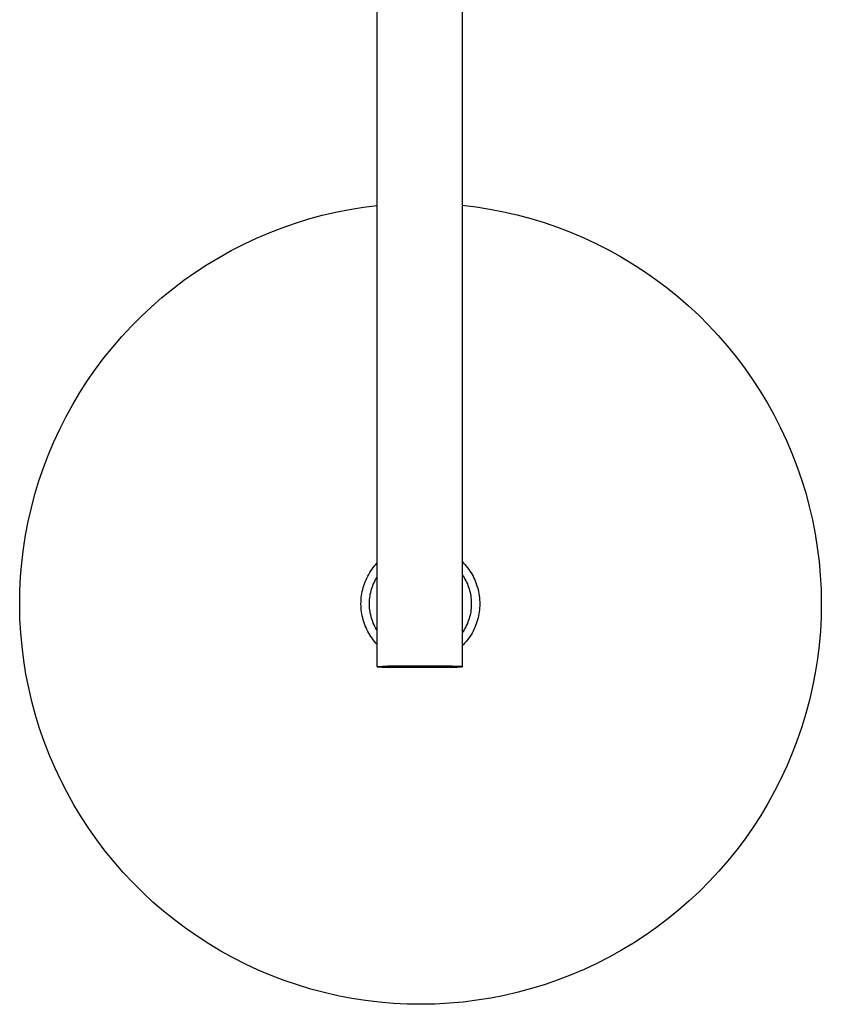
# Model space of a CAD drawing. Units: millimetres. Extents: x -745 to 498, y -1467 to 1501.
# Drawn here: x 228 to 464, y -1467 to -1177 of the extents above; entities that cross this region are included whole.
import ezdxf

# ---------------------------------------------------------------- set-up
doc = ezdxf.new("R2010")
doc.units = ezdxf.units.MM
doc.header["$MEASUREMENT"] = 0
doc.layers.add('Default', color=7, linetype='Continuous', true_color=0x000000)

msp = doc.modelspace()

# ---------------------------------------------------------------- linework, layer by layer
at = {"layer": 'Default', "color": 7, "true_color": 0xffffff}
for p, q in [((333.17, -1367.35), (333.17, -950.15)), ((358.17, -950.15), (358.17, -1367.35)), ((325.02, -1232.63), (329.08, -1231.97)), ((329.08, -1231.97), (333.17, -1231.46)), ((358.17, -1231.41), (362.26, -1231.91)), ((362.26, -1231.91), (366.32, -1232.55)), ((309.07, -1236.66), (313, -1235.45)), ((313, -1235.45), (316.97, -1234.37)), ((316.97, -1234.37), (320.98, -1233.43)), ((320.98, -1233.43), (325.02, -1232.63)), ((366.32, -1232.55), (370.36, -1233.34)), ((370.36, -1233.34), (374.38, -1234.26)), ((374.38, -1234.26), (378.35, -1235.33)), ((378.35, -1235.33), (382.29, -1236.53)), ((301.34, -1239.5), (305.18, -1238.02)), ((305.18, -1238.02), (309.07, -1236.66)), ((382.29, -1236.53), (386.18, -1237.86)), ((386.18, -1237.86), (390.03, -1239.34)), ((293.83, -1242.88), (297.56, -1241.13)), ((297.56, -1241.13), (301.34, -1239.5)), ((390.03, -1239.34), (393.82, -1240.94)), ((393.82, -1240.94), (397.55, -1242.68)), ((290.17, -1244.76), (293.83, -1242.88)), ((397.55, -1242.68), (401.22, -1244.55)), ((283.05, -1248.9), (286.57, -1246.76)), ((286.57, -1246.76), (290.17, -1244.76)), ((401.22, -1244.55), (404.82, -1246.54)), ((404.82, -1246.54), (408.35, -1248.66)), ((279.61, -1251.15), (283.05, -1248.9)), ((408.35, -1248.66), (411.81, -1250.9)), ((276.24, -1253.52), (279.61, -1251.15)), ((411.81, -1250.9), (415.18, -1253.26)), ((272.96, -1256.01), (276.24, -1253.52)), ((415.18, -1253.26), (418.47, -1255.73)), ((418.47, -1255.73), (421.67, -1258.32)), ((266.67, -1261.32), (269.77, -1258.61)), ((269.77, -1258.61), (272.96, -1256.01)), ((421.67, -1258.32), (424.78, -1261.02)), ((263.67, -1264.14), (266.67, -1261.32)), ((424.78, -1261.02), (427.79, -1263.83)), ((260.76, -1267.05), (263.67, -1264.14)), ((427.79, -1263.83), (430.71, -1266.74)), ((257.97, -1270.07), (260.76, -1267.05)), ((430.71, -1266.74), (433.52, -1269.74)), ((255.27, -1273.19), (257.97, -1270.07)), ((433.52, -1269.74), (436.22, -1272.85)), ((436.22, -1272.85), (438.81, -1276.05)), ((252.69, -1276.4), (255.27, -1273.19)), ((438.81, -1276.05), (441.29, -1279.33)), ((250.22, -1279.69), (252.69, -1276.4)), ((247.87, -1283.07), (250.22, -1279.69)), ((441.29, -1279.33), (443.66, -1282.7)), ((245.64, -1286.53), (247.87, -1283.07)), ((443.66, -1282.7), (445.9, -1286.15)), ((243.53, -1290.06), (245.64, -1286.53)), ((445.9, -1286.15), (448.03, -1289.68)), ((241.55, -1293.67), (243.53, -1290.06)), ((448.03, -1289.68), (450.03, -1293.28)), ((450.03, -1293.28), (451.9, -1296.94)), ((239.69, -1297.34), (241.55, -1293.67)), ((237.96, -1301.08), (239.69, -1297.34)), ((451.9, -1296.94), (453.64, -1300.67)), ((236.36, -1304.87), (237.96, -1301.08)), ((453.64, -1300.67), (455.25, -1304.46)), ((234.89, -1308.72), (236.36, -1304.87)), ((455.25, -1304.46), (456.73, -1308.3)), ((233.57, -1312.62), (234.89, -1308.72)), ((456.73, -1308.3), (458.08, -1312.2)), ((232.37, -1316.56), (233.57, -1312.62)), ((458.08, -1312.2), (459.29, -1316.13)), ((231.32, -1320.54), (232.37, -1316.56)), ((459.29, -1316.13), (460.36, -1320.11)), ((230.4, -1324.55), (231.32, -1320.54)), ((460.36, -1320.11), (461.29, -1324.12)), ((229.63, -1328.59), (230.4, -1324.55)), ((461.29, -1324.12), (462.08, -1328.16)), ((462.08, -1328.16), (462.72, -1332.22)), ((228.99, -1332.66), (229.63, -1328.59)), ((228.5, -1336.75), (228.99, -1332.66)), ((462.72, -1332.22), (463.23, -1336.31)), ((228.16, -1340.85), (228.5, -1336.75)), ((332.76, -1337.21), (333.17, -1336.76)), ((358.17, -1336.38), (358.59, -1336.81)), ((358.59, -1336.81), (358.99, -1337.25)), ((463.23, -1336.31), (463.59, -1340.41)), ((330.66, -1340.15), (330.97, -1339.63)), ((330.97, -1339.63), (331.29, -1339.12)), ((331.29, -1339.12), (331.63, -1338.62)), ((331.63, -1338.62), (331.99, -1338.14)), ((331.99, -1338.14), (332.37, -1337.67)), ((332.37, -1337.67), (332.76, -1337.21)), ((358.99, -1337.25), (359.38, -1337.71)), ((359.38, -1337.71), (359.75, -1338.18)), ((359.75, -1338.18), (360.11, -1338.67)), ((360.11, -1338.67), (360.45, -1339.16)), ((360.45, -1339.16), (360.77, -1339.67)), ((360.77, -1339.67), (361.07, -1340.18)), ((227.95, -1344.96), (228.16, -1340.85)), ((329.4, -1342.88), (329.62, -1342.32)), ((329.62, -1342.32), (329.85, -1341.76)), ((329.85, -1341.76), (330.1, -1341.22)), ((330.1, -1341.22), (330.37, -1340.68)), ((330.37, -1340.68), (330.66, -1340.15)), ((332, -1343.06), (332.2, -1342.59)), ((332.2, -1342.59), (332.42, -1342.13)), ((332.42, -1342.13), (332.65, -1341.68)), ((332.65, -1341.68), (332.9, -1341.23)), ((332.9, -1341.23), (333.17, -1340.79)), ((358.17, -1340.23), (358.46, -1340.66)), ((358.46, -1340.66), (358.73, -1341.1)), ((358.73, -1341.1), (358.99, -1341.56)), ((358.99, -1341.56), (359.24, -1342.02)), ((359.24, -1342.02), (359.46, -1342.48)), ((359.46, -1342.48), (359.68, -1342.96)), ((361.07, -1340.18), (361.36, -1340.71)), ((361.36, -1340.71), (361.63, -1341.25)), ((361.63, -1341.25), (361.88, -1341.79)), ((361.88, -1341.79), (362.11, -1342.35)), ((362.11, -1342.35), (362.32, -1342.91)), ((463.59, -1340.41), (463.81, -1344.52)), ((227.89, -1349.08), (227.95, -1344.96)), ((328.63, -1345.79), (328.74, -1345.2)), ((328.74, -1345.2), (328.88, -1344.61)), ((328.88, -1344.61), (329.03, -1344.03)), ((329.03, -1344.03), (329.21, -1343.45)), ((329.21, -1343.45), (329.4, -1342.88)), ((331.12, -1346), (331.22, -1345.5)), ((331.22, -1345.5), (331.34, -1345)), ((331.34, -1345), (331.48, -1344.51)), ((331.48, -1344.51), (331.64, -1344.02)), ((331.64, -1344.02), (331.81, -1343.54)), ((331.81, -1343.54), (332, -1343.06)), ((359.68, -1342.96), (359.87, -1343.44)), ((359.87, -1343.44), (360.05, -1343.93)), ((360.05, -1343.93), (360.21, -1344.43)), ((360.21, -1344.43), (360.35, -1344.93)), ((360.35, -1344.93), (360.48, -1345.44)), ((360.48, -1345.44), (360.58, -1345.95)), ((362.32, -1342.91), (362.51, -1343.48)), ((362.51, -1343.48), (362.69, -1344.05)), ((362.69, -1344.05), (362.84, -1344.63)), ((362.84, -1344.63), (362.97, -1345.22)), ((362.97, -1345.22), (363.08, -1345.81)), ((463.81, -1344.52), (463.89, -1348.64)), ((328.37, -1348.8), (328.38, -1348.19)), ((328.38, -1348.19), (328.41, -1347.59)), ((328.41, -1347.59), (328.47, -1346.99)), ((328.47, -1346.99), (328.54, -1346.39)), ((328.54, -1346.39), (328.63, -1345.79)), ((330.86, -1348.54), (330.88, -1348.03)), ((330.86, -1349.05), (330.86, -1348.54)), ((330.88, -1348.03), (330.91, -1347.52)), ((330.91, -1347.52), (330.96, -1347.01)), ((330.96, -1347.01), (331.03, -1346.5)), ((331.03, -1346.5), (331.12, -1346)), ((360.58, -1345.95), (360.67, -1346.46)), ((360.67, -1346.46), (360.75, -1346.98)), ((360.75, -1346.98), (360.8, -1347.49)), ((360.8, -1347.49), (360.84, -1348.01)), ((360.84, -1348.01), (360.85, -1348.54)), ((360.85, -1348.54), (360.85, -1349.06)), ((363.08, -1345.81), (363.18, -1346.4)), ((363.18, -1346.4), (363.25, -1347)), ((363.25, -1347), (363.3, -1347.6)), ((363.3, -1347.6), (363.33, -1348.2)), ((363.33, -1348.2), (363.34, -1348.8)), ((227.97, -1353.2), (227.89, -1349.08)), ((328.38, -1349.4), (328.37, -1348.8)), ((328.41, -1350), (328.38, -1349.4)), ((328.47, -1350.6), (328.41, -1350)), ((328.54, -1351.2), (328.47, -1350.6)), ((328.63, -1351.8), (328.54, -1351.2)), ((330.88, -1349.56), (330.86, -1349.05)), ((330.91, -1350.07), (330.88, -1349.56)), ((330.96, -1350.58), (330.91, -1350.07)), ((331.03, -1351.09), (330.96, -1350.58)), ((331.12, -1351.59), (331.03, -1351.09)), ((360.67, -1351.13), (360.58, -1351.64)), ((360.75, -1350.61), (360.67, -1351.13)), ((360.8, -1350.1), (360.75, -1350.61)), ((360.84, -1349.58), (360.8, -1350.1)), ((360.85, -1349.06), (360.84, -1349.58)), ((363.18, -1351.19), (363.08, -1351.78)), ((363.25, -1350.59), (363.18, -1351.19)), ((363.3, -1350), (363.25, -1350.59)), ((363.33, -1349.4), (363.3, -1350)), ((363.34, -1348.8), (363.33, -1349.4)), ((463.89, -1348.64), (463.82, -1352.75)), ((228.2, -1357.31), (227.97, -1353.2)), ((328.74, -1352.39), (328.63, -1351.8)), ((328.88, -1352.98), (328.74, -1352.39)), ((329.03, -1353.56), (328.88, -1352.98)), ((329.21, -1354.14), (329.03, -1353.56)), ((329.4, -1354.71), (329.21, -1354.14)), ((331.22, -1352.09), (331.12, -1351.59)), ((331.34, -1352.59), (331.22, -1352.09)), ((331.48, -1353.08), (331.34, -1352.59)), ((331.64, -1353.57), (331.48, -1353.08)), ((331.81, -1354.05), (331.64, -1353.57)), ((332, -1354.53), (331.81, -1354.05)), ((359.87, -1354.15), (359.68, -1354.63)), ((360.05, -1353.66), (359.87, -1354.15)), ((360.21, -1353.16), (360.05, -1353.66)), ((360.35, -1352.66), (360.21, -1353.16)), ((360.48, -1352.15), (360.35, -1352.66)), ((360.58, -1351.64), (360.48, -1352.15)), ((362.51, -1354.11), (362.32, -1354.68)), ((362.69, -1353.54), (362.51, -1354.11)), ((362.84, -1352.96), (362.69, -1353.54)), ((362.97, -1352.37), (362.84, -1352.96)), ((363.08, -1351.78), (362.97, -1352.37)), ((463.82, -1352.75), (463.61, -1356.86)), ((329.62, -1355.27), (329.4, -1354.71)), ((329.85, -1355.83), (329.62, -1355.27)), ((330.1, -1356.38), (329.85, -1355.83)), ((330.37, -1356.92), (330.1, -1356.38)), ((330.66, -1357.44), (330.37, -1356.92)), ((332.2, -1355), (332, -1354.53)), ((332.42, -1355.46), (332.2, -1355)), ((332.65, -1355.91), (332.42, -1355.46)), ((332.9, -1356.36), (332.65, -1355.91)), ((333.17, -1356.8), (332.9, -1356.36)), ((358.46, -1356.93), (358.17, -1357.36)), ((358.73, -1356.49), (358.46, -1356.93)), ((358.99, -1356.04), (358.73, -1356.49)), ((359.24, -1355.58), (358.99, -1356.04)), ((359.46, -1355.11), (359.24, -1355.58)), ((359.68, -1354.63), (359.46, -1355.11)), ((361.36, -1356.88), (361.07, -1357.41)), ((361.63, -1356.34), (361.36, -1356.88)), ((361.88, -1355.8), (361.63, -1356.34)), ((362.11, -1355.24), (361.88, -1355.8)), ((362.32, -1354.68), (362.11, -1355.24)), ((463.61, -1356.86), (463.26, -1360.97)), ((228.57, -1361.41), (228.2, -1357.31)), ((330.97, -1357.96), (330.66, -1357.44)), ((331.29, -1358.47), (330.97, -1357.96)), ((331.63, -1358.97), (331.29, -1358.47)), ((331.99, -1359.45), (331.63, -1358.97)), ((332.37, -1359.92), (331.99, -1359.45)), ((332.76, -1360.38), (332.37, -1359.92)), ((359.38, -1359.88), (358.99, -1360.34)), ((359.75, -1359.41), (359.38, -1359.88)), ((360.11, -1358.93), (359.75, -1359.41)), ((360.45, -1358.43), (360.11, -1358.93)), ((360.77, -1357.92), (360.45, -1358.43)), ((361.07, -1357.41), (360.77, -1357.92)), ((229.08, -1365.49), (228.57, -1361.41)), ((333.17, -1360.83), (332.76, -1360.38)), ((358.59, -1360.78), (358.17, -1361.21)), ((358.99, -1360.34), (358.59, -1360.78)), ((463.26, -1360.97), (462.76, -1365.05)), ((229.73, -1369.56), (229.08, -1365.49)), ((462.76, -1365.05), (462.12, -1369.12)), ((334.66, -1367.25), (333.17, -1367.35)), ((333.17, -1367.35), (333.89, -1367.42)), ((333.89, -1367.42), (334.62, -1367.46)), ((334.62, -1367.46), (335.35, -1367.49)), ((336.16, -1367.19), (334.66, -1367.25)), ((335.35, -1367.49), (336.07, -1367.49)), ((336.07, -1367.49), (353.68, -1367.51)), ((337.66, -1367.19), (336.16, -1367.19)), ((355.26, -1367.22), (337.66, -1367.19)), ((353.68, -1367.51), (356.65, -1367.45)), ((357.54, -1367.29), (355.26, -1367.22)), ((356.65, -1367.45), (357.63, -1367.41)), ((357.87, -1367.31), (357.54, -1367.29)), ((357.63, -1367.41), (357.94, -1367.39)), ((357.99, -1367.32), (357.87, -1367.31)), ((357.94, -1367.39), (358.04, -1367.38)), ((358.04, -1367.32), (357.99, -1367.32)), ((358.08, -1367.33), (358.04, -1367.32)), ((358.04, -1367.38), (358.09, -1367.38)), ((358.1, -1367.33), (358.08, -1367.33)), ((358.09, -1367.38), (358.1, -1367.37)), ((358.12, -1367.33), (358.1, -1367.33)), ((358.1, -1367.37), (358.12, -1367.37)), ((358.13, -1367.34), (358.12, -1367.33)), ((358.12, -1367.37), (358.13, -1367.37)), ((358.14, -1367.34), (358.13, -1367.34)), ((358.13, -1367.37), (358.14, -1367.37)), ((358.15, -1367.34), (358.14, -1367.34)), ((358.14, -1367.34), (358.14, -1367.34)), ((358.14, -1367.37), (358.15, -1367.36)), ((358.14, -1367.37), (358.14, -1367.37)), ((358.16, -1367.34), (358.15, -1367.34)), ((358.15, -1367.34), (358.15, -1367.34)), ((358.15, -1367.36), (358.15, -1367.36)), ((358.15, -1367.36), (358.16, -1367.36)), ((358.16, -1367.35), (358.16, -1367.34)), ((358.16, -1367.34), (358.16, -1367.34)), ((358.16, -1367.34), (358.16, -1367.34)), ((358.17, -1367.35), (358.16, -1367.35)), ((358.16, -1367.36), (358.16, -1367.36)), ((358.16, -1367.36), (358.16, -1367.36)), ((358.16, -1367.36), (358.17, -1367.36)), ((358.17, -1367.36), (358.17, -1367.35)), ((358.17, -1367.35), (358.17, -1367.35)), ((358.17, -1367.35), (358.17, -1367.35)), ((358.17, -1367.35), (358.17, -1367.35)), ((358.17, -1367.35), (358.17, -1367.35)), ((358.17, -1367.35), (358.17, -1367.35)), ((358.17, -1367.36), (358.17, -1367.36)), ((230.53, -1373.6), (229.73, -1369.56)), ((462.12, -1369.12), (461.34, -1373.16)), ((231.47, -1377.6), (230.53, -1373.6)), ((461.34, -1373.16), (460.42, -1377.17)), ((460.42, -1377.17), (459.36, -1381.15)), ((232.54, -1381.58), (231.47, -1377.6)), ((233.76, -1385.51), (232.54, -1381.58)), ((459.36, -1381.15), (458.16, -1385.09)), ((235.11, -1389.4), (233.76, -1385.51)), ((458.16, -1385.09), (456.83, -1388.98)), ((456.83, -1388.98), (455.36, -1392.83)), ((236.59, -1393.24), (235.11, -1389.4)), ((238.21, -1397.03), (236.59, -1393.24)), ((455.36, -1392.83), (453.75, -1396.62)), ((239.96, -1400.75), (238.21, -1397.03)), ((453.75, -1396.62), (452.02, -1400.36)), ((241.83, -1404.42), (239.96, -1400.75)), ((452.02, -1400.36), (450.15, -1404.03)), ((243.84, -1408.01), (241.83, -1404.42)), ((450.15, -1404.03), (448.16, -1407.63)), ((245.97, -1411.54), (243.84, -1408.01)), ((448.16, -1407.63), (446.05, -1411.16)), ((248.22, -1414.99), (245.97, -1411.54)), ((446.05, -1411.16), (443.81, -1414.62)), ((250.59, -1418.35), (248.22, -1414.99)), ((443.81, -1414.62), (441.45, -1417.99)), ((441.45, -1417.99), (438.98, -1421.28)), ((253.07, -1421.63), (250.59, -1418.35)), ((255.67, -1424.83), (253.07, -1421.63)), ((438.98, -1421.28), (436.39, -1424.49)), ((258.38, -1427.93), (255.67, -1424.83)), ((436.39, -1424.49), (433.7, -1427.6)), ((261.19, -1430.93), (258.38, -1427.93)), ((433.7, -1427.6), (430.9, -1430.61)), ((264.11, -1433.84), (261.19, -1430.93)), ((430.9, -1430.61), (427.99, -1433.53)), ((267.13, -1436.64), (264.11, -1433.84)), ((427.99, -1433.53), (424.98, -1436.34)), ((270.24, -1439.33), (267.13, -1436.64)), ((424.98, -1436.34), (421.88, -1439.05)), ((273.45, -1441.92), (270.24, -1439.33)), ((421.88, -1439.05), (418.68, -1441.64)), ((276.74, -1444.39), (273.45, -1441.92)), ((415.4, -1444.13), (412.03, -1446.49)), ((418.68, -1441.64), (415.4, -1444.13)), ((280.12, -1446.74), (276.74, -1444.39)), ((283.57, -1448.98), (280.12, -1446.74)), ((412.03, -1446.49), (408.58, -1448.74)), ((287.11, -1451.09), (283.57, -1448.98)), ((408.58, -1448.74), (405.06, -1450.87)), ((290.71, -1453.08), (287.11, -1451.09)), ((401.46, -1452.87), (397.79, -1454.74)), ((405.06, -1450.87), (401.46, -1452.87)), ((294.38, -1454.94), (290.71, -1453.08)), ((298.12, -1456.67), (294.38, -1454.94)), ((397.79, -1454.74), (394.07, -1456.49)), ((301.91, -1458.27), (298.12, -1456.67)), ((305.76, -1459.74), (301.91, -1458.27)), ((390.28, -1458.1), (386.44, -1459.59)), ((394.07, -1456.49), (390.28, -1458.1)), ((309.65, -1461.07), (305.76, -1459.74)), ((313.59, -1462.27), (309.65, -1461.07)), ((382.55, -1460.93), (378.61, -1462.14)), ((386.44, -1459.59), (382.55, -1460.93)), ((317.57, -1463.32), (313.59, -1462.27)), ((321.58, -1464.24), (317.57, -1463.32)), ((325.63, -1465.02), (321.58, -1464.24)), ((370.63, -1464.15), (366.59, -1464.94)), ((374.64, -1463.22), (370.63, -1464.15)), ((378.61, -1462.14), (374.64, -1463.22)), ((329.69, -1465.66), (325.63, -1465.02)), ((333.78, -1466.15), (329.69, -1465.66)), ((337.88, -1466.5), (333.78, -1466.15)), ((342, -1466.71), (337.88, -1466.5)), ((346.11, -1466.77), (342, -1466.71)), ((350.23, -1466.69), (346.11, -1466.77)), ((354.34, -1466.47), (350.23, -1466.69)), ((358.44, -1466.1), (354.34, -1466.47)), ((362.52, -1465.59), (358.44, -1466.1)), ((366.59, -1464.94), (362.52, -1465.59))]:
    msp.add_line(p, q, dxfattribs=at)

doc.saveas('drawing.dxf')
